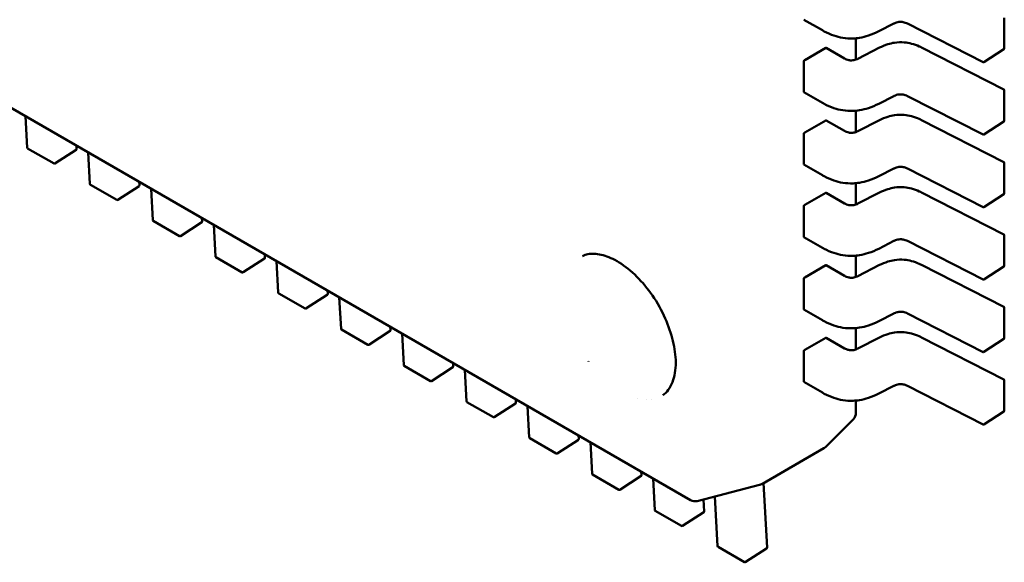
# Model space of a CAD drawing. Units: inches. Extents: x 3 to 140, y 2 to 109.
# Drawn here: x 44 to 45, y 93 to 93 of the extents above; entities that cross this region are included whole.
import ezdxf

# ---------------------------------------------------------------- set-up
doc = ezdxf.new("R2010")
doc.units = ezdxf.units.IN
doc.header["$LTSCALE"] = 6.5
doc.header["$MEASUREMENT"] = 0
doc.layers.add('Visible (ANSI)', color=7, linetype='Continuous', lineweight=50)

msp = doc.modelspace()

# ---------------------------------------------------------------- linework, layer by layer
at = {"layer": 'Visible (ANSI)'}
for p, q in [((44.5515935050827, 93.24222240473885), (44.07513105627018, 93.51730812125876)), ((44.58429606652126, 93.38075642093717), (44.5896059835912, 93.3776907389606)), ((44.6420606961571, 93.38126822826378), (44.64206069624774, 93.37249249724321)), ((44.60584472425271, 93.37740233499387), (44.60584464511964, 93.37740229463213)), ((44.60584472425231, 93.37740233499466), (44.61020219103699, 93.37962811321258)), ((44.61414353889891, 93.37962719851588), (44.63592306601722, 93.36850229541373)), ((44.59927543128821, 93.36925344489975), (44.59927543122473, 93.37539947453999)), ((44.59059365607921, 93.37260920830767), (44.58456983928639, 93.3691313560608)), ((44.5960142749988, 93.36956719524547), (44.59071791144392, 93.37262505209668)), ((44.60612066429193, 93.37270634010991), (44.59984657853477, 93.3695015598773)), ((44.64192119941222, 93.36060152679799), (44.61822327510918, 93.37270634019272)), ((44.63617932792075, 93.36851588186428), (44.64194464408832, 93.37227818748624)), ((44.58423470035884, 93.36875953238909), (44.58423470044947, 93.35998380136853)), ((44.64206069637289, 93.36037363059576), (44.64206069646351, 93.3515978995752)), ((44.58429606673704, 93.35986182326916), (44.58960598380699, 93.35679614129258)), ((44.60584472446809, 93.35650773732661), (44.61020219125278, 93.35873351554457)), ((44.61414353911468, 93.35873260084786), (44.635923066233, 93.34760769774574)), ((44.59927543150398, 93.34835884723176), (44.59927543144052, 93.35450487687196)), ((44.60584472446849, 93.35650773732583), (44.60584464533543, 93.3565076969641)), ((44.35985263869004, 93.35292404292511), (44.36034913896193, 93.34383717776724)), ((44.59059365629499, 93.35171461063966), (44.58456983950217, 93.34823675839277)), ((44.59601427521458, 93.34867259757746), (44.5907179116597, 93.35173045442868)), ((44.6061206645077, 93.3518117424419), (44.59984657875056, 93.34860696220927)), ((44.64192119962801, 93.33970692912997), (44.61822327532495, 93.35181174252472)), ((44.63617932813654, 93.34762128419628), (44.6419446443041, 93.35138358981824)), ((44.58423470057463, 93.34786493472107), (44.58423470066525, 93.33908920370052)), ((44.36807671653117, 93.33924165339381), (44.36047671057591, 93.34362951877328)), ((44.36834382890997, 93.33924851320305), (44.37448473923915, 93.34322766822567)), ((44.37460110398153, 93.34345639077355), (44.374547357875, 93.34444004305034)), ((44.37794789096449, 93.34247674440255), (44.37844439123639, 93.33338987924468)), ((44.58429606695282, 93.33896722560117), (44.58960598402277, 93.33590154362457)), ((44.60584472468387, 93.33561313965862), (44.61020219146855, 93.33783891787657)), ((44.61414353933047, 93.33783800317985), (44.63592306644878, 93.32671310007775)), ((44.64206069658867, 93.33947903292776), (44.64206069667929, 93.3307033019072)), ((44.60584472468428, 93.33561313965784), (44.60584464555121, 93.33561309929608)), ((44.38617196880563, 93.32879435487129), (44.37857196285036, 93.33318222025075)), ((44.38643908118442, 93.3288012146805), (44.39257999151361, 93.33278036970312)), ((44.39269635625599, 93.333009092251), (44.39264261014945, 93.3339927445278)), ((44.39604314323895, 93.33202944588), (44.39653964351086, 93.32294258072216)), ((44.59927543171978, 93.32746424956377), (44.5992754316563, 93.33361027920397)), ((44.59059365651078, 93.33082001297164), (44.58456983971795, 93.32734216072477)), ((44.59601427543037, 93.32777799990944), (44.59071791187549, 93.33083585676064)), ((44.60612066472349, 93.33091714477388), (44.59984657896634, 93.32771236454128)), ((44.6419211998438, 93.31881233146198), (44.61822327554075, 93.3309171448567)), ((44.63617932835233, 93.32672668652826), (44.64194464451987, 93.33048899215022)), ((44.58423470079041, 93.32697033705306), (44.58423470088104, 93.31819460603252)), ((44.41079160853045, 93.32256179372845), (44.4107378624239, 93.32354544600526)), ((44.40426722108009, 93.31834705634873), (44.39666721512482, 93.3227349217282)), ((44.40453433345888, 93.31835391615795), (44.41067524378806, 93.32233307118057)), ((44.41413839551342, 93.32158214735747), (44.41463489578532, 93.31249528219959)), ((44.58429606716861, 93.31807262793318), (44.58960598423856, 93.31500694595657)), ((44.64206069680445, 93.31858443525975), (44.64206069689509, 93.30980870423919)), ((44.60584472490006, 93.31471854198983), (44.605844645767, 93.3147185016281)), ((44.60584472489966, 93.31471854199062), (44.61020219168434, 93.31694432020855)), ((44.61414353954626, 93.31694340551186), (44.63592306666456, 93.30581850240974)), ((44.42236247335454, 93.30789975782618), (44.41476246739928, 93.31228762320566)), ((44.42262958573333, 93.3079066176354), (44.42877049606253, 93.31188577265802)), ((44.42888686080491, 93.31211449520592), (44.42883311469837, 93.3130981474827)), ((44.59927543193556, 93.30656965189573), (44.59927543187209, 93.31271568153596)), ((44.43223364778787, 93.31113484883491), (44.43273014805977, 93.30204798367706)), ((44.59059365672656, 93.30992541530362), (44.58456983993374, 93.30644756305676)), ((44.59601427564615, 93.30688340224144), (44.59071791209128, 93.30994125909265)), ((44.60612066493927, 93.31002254710587), (44.59984657918212, 93.30681776687328)), ((44.64192120005957, 93.29791773379397), (44.61822327575652, 93.3100225471887)), ((44.63617932856811, 93.30583208886026), (44.64194464473567, 93.3095943944822)), ((44.58423470100619, 93.30607573938507), (44.58423470109682, 93.2973000083645)), ((44.44045772562901, 93.29745245930364), (44.43285771967373, 93.30184032468308)), ((44.44072483800781, 93.29745931911286), (44.44686574833698, 93.30143847413548)), ((44.44698211307937, 93.30166719668337), (44.44692836697282, 93.30265084896016)), ((44.45032890006233, 93.30068755031236), (44.45082540033424, 93.29160068515449)), ((44.64206069702024, 93.29768983759173), (44.64206069711086, 93.28891410657118)), ((44.58429606738439, 93.29717803026514), (44.58960598445434, 93.29411234828855)), ((44.60584472511544, 93.2938239443226), (44.61020219190013, 93.29604972254054)), ((44.61414353976204, 93.29604880784383), (44.63592306688035, 93.28492390474172)), ((44.46507736535383, 93.2912198981608), (44.46502361924728, 93.29220355043762)), ((44.60584472511583, 93.29382394432182), (44.60584464598278, 93.29382390396007)), ((44.45855297790347, 93.28700516078106), (44.4509529719482, 93.29139302616056)), ((44.45882009028227, 93.2870120205903), (44.46496100061144, 93.29099117561292)), ((44.46842415233679, 93.29024025178983), (44.46892065260869, 93.28115338663196)), ((44.59927543215135, 93.28567505422775), (44.59927543208787, 93.29182108386794)), ((44.60612066515506, 93.28912794943788), (44.59984657939791, 93.28592316920525)), ((44.64192120027536, 93.27702313612595), (44.61822327597231, 93.28912794952069)), ((44.59059365694233, 93.28903081763563), (44.58456984014952, 93.28555296538875)), ((44.59601427586193, 93.28598880457344), (44.59071791230705, 93.28904666142465)), ((44.63617932878389, 93.28493749119225), (44.64194464495145, 93.28869979681421)), ((44.58423470122197, 93.28518114171705), (44.5842347013126, 93.2764054106965)), ((44.47664823017793, 93.27655786225854), (44.46904822422265, 93.280945727638)), ((44.47691534255672, 93.27656472206776), (44.48305625288591, 93.28054387709038)), ((44.48317261762828, 93.28077259963825), (44.48311887152175, 93.28175625191506)), ((44.52203704827901, 93.28238194046733), (44.52203589774422, 93.28238135746174)), ((44.52220762033321, 93.28214448198243), (44.52220721492667, 93.28214420250723)), ((44.48651940461124, 93.27979295326725), (44.48701590488314, 93.2707060881094)), ((44.58429606760018, 93.27628343259714), (44.58960598467013, 93.27321775062055)), ((44.60584472533123, 93.27292934665459), (44.6102021921159, 93.27515512487254)), ((44.61414353997782, 93.27515421017583), (44.63592306709613, 93.26402930707371)), ((44.64206069723601, 93.27679523992371), (44.64206069732665, 93.26801950890317)), ((44.60584472533162, 93.27292934665381), (44.60584464619856, 93.27292930629207)), ((44.49474348245239, 93.26611056373598), (44.48714347649711, 93.27049842911546)), ((44.49501059483118, 93.2661174235452), (44.50115150516036, 93.27009657856782)), ((44.50126786990273, 93.27032530111573), (44.5012141237962, 93.2713089533925)), ((44.50461465688571, 93.26934565474473), (44.50511115715761, 93.26025878958686)), ((44.53624637430246, 93.27161252863424), (44.53624598980385, 93.27161956566381)), ((44.53879486603139, 93.27125692942283), (44.5387761816552, 93.27124746156815)), ((44.54036470490941, 93.27132412335934), (44.54036470490938, 93.27132771217919)), ((44.59927543234043, 93.26736467368553), (44.59927543230366, 93.27092648619993)), ((44.63617932899968, 93.26404289352423), (44.64194464516723, 93.2678051991462)), ((44.59074288572278, 93.25767177345085), (44.59853744831957, 93.26556676844574)), ((44.5193631221772, 93.25987800259317), (44.51930937607065, 93.26086165486996)), ((44.51283873472685, 93.25566326521346), (44.50523872877157, 93.26005113059291)), ((44.51310584710564, 93.25567012502268), (44.51924675743482, 93.2596492800453)), ((44.52270990916018, 93.25889835622218), (44.52320640943207, 93.2498114910643)), ((44.59006365960609, 93.25717398084944), (44.58410235841511, 93.25373222200214)), ((44.59020134219983, 93.25725347193107), (44.59006365960609, 93.25717398084944)), ((44.58410235841511, 93.25373222200214), (44.57231472477761, 93.24692662822378)), ((44.5309339870013, 93.24521596669089), (44.52333398104602, 93.24960383207038)), ((44.53745837445166, 93.24943070407062), (44.53740462834512, 93.25041435634743)), ((44.53120109938009, 93.24522282650011), (44.53734200970927, 93.24920198152273)), ((44.54080516143463, 93.24845105769965), (44.54130166170652, 93.23936419254177)), ((44.57143149174044, 93.24658943662205), (44.5535130598578, 93.24196088507028)), ((44.57155024747208, 93.24662318851624), (44.57179398017387, 93.24669886042739)), ((44.57364887900058, 93.2285361070255), (44.57263396246339, 93.24711094019642)), ((44.55555362672611, 93.23898340554808), (44.55536480368781, 93.24243921329867)), ((44.55861222923792, 93.24327806329781), (44.55939691398099, 93.2289168940192)), ((44.54902923927576, 93.23476866816836), (44.54142923332049, 93.23915653354781)), ((44.54929635165456, 93.23477552797758), (44.55543726198373, 93.2387546830002)), ((44.56712449155022, 93.22432136964579), (44.55952448559496, 93.22870923502526)), ((44.56739160392902, 93.22432822945501), (44.5735325142582, 93.22830738447763))]:
    msp.add_line(p, q, dxfattribs=at)
for centre, radius, start, end in [((44.64180479073592, 93.3724924972406), 0.0002559055118125, 303.1274928201024, 0), ((44.63603947456838, 93.36873019161862), 0.0002559055118239, 242.9422203442539, 303.1274928212869), ((44.64180479086106, 93.36037363059309), 0.0002559055118232, 0, 62.9422203533568), ((44.6418047909517, 93.3515978995726), 0.0002559055118125, 303.1274928201024, 0), ((44.63603947478417, 93.3478355939506), 0.0002559055118239, 242.9422203442539, 303.1274928212869), ((44.36060466332952, 93.34385113944879), 0.0002559055118239, 183.1274934388242, 240.0000005810503), ((44.37434557961392, 93.34344242909197), 0.000255905511823, 302.9422198056912, 3.127493446954198), ((44.36820466928479, 93.33946327406932), 0.0002559055117886, 240.0000005807776, 302.942219801072), ((44.64180479107684, 93.33947903292508), 0.0002559055118231, 0, 62.9422203533568), ((44.37869991560398, 93.33340384092622), 0.0002559055118239, 183.1274934388242, 240.0000005828132), ((44.39244083188838, 93.33299513056942), 0.0002559055118231, 302.9422198056912, 3.127493446954198), ((44.64180479116748, 93.33070330190456), 0.0002559055118125, 303.1274928178775, 0), ((44.38629992155926, 93.32901597554677), 0.0002559055117886, 240.0000005787421, 302.9422198027803), ((44.63603947499995, 93.32694099628262), 0.0002559055118238, 242.9422203442539, 303.1274928212869), ((44.39679516787843, 93.32295654240367), 0.0002559055118239, 183.1274934388242, 240.0000005828132), ((44.41053608416284, 93.32254783204687), 0.0002559055118231, 302.9422198056912, 3.127493446954198), ((44.40439517383371, 93.31856867702423), 0.0002559055117886, 240.0000005787421, 302.9422198027803), ((44.64180479129263, 93.31858443525707), 0.0002559055118232, 0, 62.9422203533568), ((44.41489042015289, 93.31250924388115), 0.0002559055118239, 183.1274934388242, 240.0000005828132), ((44.42863133643729, 93.31210053352434), 0.0002559055118231, 302.9422198056912, 3.127493446954198), ((44.64180479138327, 93.30980870423656), 0.0002559055118126, 303.1274928218071, 0), ((44.42249042610817, 93.3081213785017), 0.0002559055117886, 240.0000005807776, 302.942219801072), ((44.63603947521574, 93.3060463986146), 0.0002559055118239, 242.9422203424411, 303.1274928212869), ((44.43298567242736, 93.30206194535859), 0.0002559055118239, 183.1274934388242, 240.0000005810503), ((44.44672658871176, 93.30165323500178), 0.0002559055118232, 302.9422198056912, 3.127493446954198), ((44.64180479150842, 93.29768983758906), 0.0002559055118231, 0, 62.9422203533568), ((44.44058567838263, 93.29767407997913), 0.0002559055117886, 240.0000005787421, 302.9422198027803), ((44.45108092470182, 93.29161464683604), 0.0002559055118239, 183.1274934388242, 240.0000005828132), ((44.46482184098623, 93.29120593647923), 0.0002559055118231, 302.9422198056912, 3.127493446954198), ((44.45868093065708, 93.28722678145657), 0.0002559055117886, 240.0000005787421, 302.9422198027803), ((44.64180479159906, 93.28891410656855), 0.0002559055118125, 303.1274928218071, 0), ((44.63603947543152, 93.2851518009466), 0.0002559055118239, 242.9422203442539, 303.1274928212869), ((44.46917617697627, 93.2811673483135), 0.0002559055118239, 183.1274934388242, 240.0000005828132), ((44.48291709326068, 93.28075863795667), 0.0002559055118231, 302.9422198056912, 3.127493446954198), ((44.47677618293154, 93.27677948293405), 0.0002559055117886, 240.0000005807776, 302.942219801072), ((44.64180479172419, 93.27679523992106), 0.0002559055118232, 0, 62.9422203533568), ((44.48727142925074, 93.27072004979092), 0.0002559055118238, 183.1274934388242, 240.0000005810503), ((44.50101234553513, 93.27031133943414), 0.0002559055118232, 302.9422198056912, 3.127493446954198), ((44.59671637722235, 93.26736467365909), 0.0025590551180963, 315.3667582023041, 0), ((44.64180479181483, 93.26801950890057), 0.0002559055118124, 303.1274928218071, 0), ((44.49487143520601, 93.26633218441148), 0.0002559055117887, 240.0000005807776, 302.942219801072), ((44.6360394756473, 93.26425720327859), 0.000255905511824, 242.9422203424411, 303.1274928212869), ((44.50536668152519, 93.2602727512684), 0.0002559055118238, 183.1274934388242, 240.0000005828132), ((44.51910759780959, 93.2598640409116), 0.0002559055118231, 302.9422198056912, 3.127493446954198), ((44.51296668748046, 93.25588488588895), 0.0002559055117886, 240.0000005787421, 302.9422198027803), ((44.58892181462547, 93.25946967866435), 0.0025590551182576, 300.0000003939815, 315.3667582005549), ((44.52346193379965, 93.24982545274587), 0.0002559055118239, 183.1274934347591, 240.0000005810503), ((44.53720285008405, 93.24941674238904), 0.0002559055118231, 302.9422198056912, 3.127493446954198), ((44.57079146450154, 93.24906716304568), 0.0025590551179725, 284.4836044257145, 287.2480479597459), ((44.57103519720327, 93.2491428349572), 0.0025590551183722, 287.2480479597381, 300.0000003922041), ((44.53106193975492, 93.2454375873664), 0.0002559055117886, 240.0000005807776, 302.9422198027803), ((44.55287303261888, 93.24443861149403), 0.0025590551181214, 240.0000005918456, 284.4836044253894), ((44.54155718607411, 93.23937815422332), 0.0002559055118238, 183.1274934388242, 240.0000005828132), ((44.55529810235851, 93.2389694438665), 0.0002559055118232, 302.9422198056912, 3.127493446954198), ((44.54915719202939, 93.23499028884385), 0.0002559055117886, 240.0000005787421, 302.9422198027803), ((44.55965243834857, 93.22893085570075), 0.0002559055118238, 183.1274934388242, 240.0000005810503), ((44.57339335463297, 93.22852214534396), 0.0002559055118232, 302.9422198056912, 3.127493446954198), ((44.56725244430384, 93.2245429903213), 0.0002559055117886, 240.0000005807776, 302.942219801072)]:
    msp.add_arc(centre, radius, start, end, dxfattribs=at)
for centre, major_axis, ratio, start_param, end_param in [((44.58878413085233, 93.37365393815956), (-0.0025590551172713, -2.64282e-11), 0.5773502623047003, 2.356194484246463, 2.356689540597777), ((44.58276031405906, 93.37017608591299), (-0.0025590551179757, -2.64282e-11), 0.5773502623047008, 2.285579645975042, 2.356194484221621), ((44.58878413106812, 93.35275934049155), (-0.0025590551172713, -2.64282e-11), 0.5773502623047003, 2.356194484246463, 2.356689540597777), ((44.58276031427483, 93.34928148824498), (-0.0025590551179757, -2.64282e-11), 0.5773502623047008, 2.285579645975042, 2.356194484221621), ((44.5887841312839, 93.33186474282356), (-0.0025590551172713, -2.64282e-11), 0.5773502623047003, 2.356194484246463, 2.356689540597777), ((44.58276031449062, 93.32838689057697), (-0.0025590551179757, -2.64282e-11), 0.5773502623047008, 2.285579645975042, 2.356194484221621), ((44.5317783339169, 93.29239152571235), (-0.0115839600633071, 0.0200640073824966), 0.5773502691896257, 6.243225137534842, 6.244108500345492), ((44.53167626361681, 93.31334857405363), (-0.0012795276822937, -0.0022162070213609), 0.57735027759609, 6.280553922953063, 6.285830609574595), ((44.58878413149969, 93.31097014515554), (-0.0025590551172713, -2.64282e-11), 0.5773502623047003, 2.356194484246463, 2.356689540597777), ((44.5827603147064, 93.30749229290896), (-0.0025590551179757, -2.64282e-11), 0.5773502623047008, 2.285579645975042, 2.356194484221621), ((44.58878413171547, 93.29007554748755), (-0.0025590551172713, -2.64282e-11), 0.5773502623047003, 2.356194484246463, 2.356689540597777), ((44.5827603149222, 93.28659769524096), (-0.0025590551179757, -2.64282e-11), 0.5773502623047008, 2.285579645975042, 2.356194484221621), ((44.5317783339169, 93.29239152571235), (0.0115839600633071, -0.0200640073824966), 0.5773502691896258, 0.0382272116914759, 0.0399601696450223)]:
    msp.add_ellipse(centre, major_axis=major_axis, ratio=ratio, start_param=start_param, end_param=end_param, dxfattribs=at)
for points, knots in [([(44.61414371690841, 93.37962710788867), (44.61394993642381, 93.37972543956054), (44.61374329182111, 93.37981687564258), (44.61332079916497, 93.37996379981644), (44.61310474344227, 93.38002208821322), (44.61273308632033, 93.38008877568836), (44.61258167158885, 93.38010785536278), (44.61217284461226, 93.38013522555481), (44.61190745455577, 93.38012546001413), (44.61143044202695, 93.38006275699978), (44.61121077598892, 93.38001467352876), (44.61075616738329, 93.379878916283), (44.61052410266233, 93.37978432223188), (44.61027271372941, 93.37966340690373), (44.61023714819387, 93.3796458247297), (44.61020197252695, 93.37962800204929)], [0, 0, 0, 0, 0.0015326988423489, 0.0015326988423489, 0.0029208191883785, 0.0029208191883785, 0.003822542972521, 0.003822542972521, 0.0053345461551343, 0.0053345461551343, 0.0066960906520117, 0.0066960906520117, 0.0083609722960384, 0.0083609722960384, 0.0086390375782327, 0.0086390375782327, 0.0086390375782327, 0.0086390375782327]), ([(44.60584464512084, 93.37740229463166), (44.60493432679737, 93.37693866772511), (44.60395528488051, 93.37651149095002), (44.60208480683419, 93.37589896486158), (44.60121462126076, 93.3756780552509), (44.5997159195906, 93.3754351223327), (44.59909909943104, 93.3753714818905), (44.59748893747845, 93.37530614853445), (44.59647232868247, 93.37536846736823), (44.59460927426331, 93.37566723582506), (44.59373785851145, 93.3758936899771), (44.5919299652276, 93.37650788640843), (44.59100857305994, 93.37692641696937), (44.58997255972049, 93.37748305848872), (44.58978783793917, 93.37758603475602), (44.58960607188998, 93.3776906880516)], [0, 0, 0, 0, 0.0070933233214657, 0.0070933233214657, 0.0125760798917807, 0.0125760798917807, 0.0162106313533308, 0.0162106313533308, 0.0220368666480643, 0.0220368666480643, 0.027535108489364, 0.027535108489364, 0.034300174086675, 0.034300174086675, 0.0357990728162702, 0.0357990728162702, 0.0357990728162702, 0.0357990728162702]), ([(44.60612099219782, 93.37270650659093), (44.60684978588939, 93.37307427153608), (44.60763321317915, 93.37341453155167), (44.60909529489256, 93.37387172838346), (44.60974880597701, 93.37402507919715), (44.61132018786376, 93.37425856168943), (44.6122828231797, 93.37429262427327), (44.61392708612285, 93.37414619616465), (44.61464294240466, 93.37401604601494), (44.61609452634184, 93.37363146337638), (44.61682601097563, 93.3733566864613), (44.61774933031643, 93.37293987416697), (44.61798860608964, 93.3728247602268), (44.61822294720264, 93.37270650667254)], [0, 0, 0, 0, 0.0056513784822854, 0.0056513784822854, 0.0097180392767203, 0.0097180392767203, 0.0151542798344342, 0.0151542798344342, 0.0194669322563992, 0.0194669322563992, 0.0244937578851244, 0.0244937578851244, 0.0263109392602174, 0.0263109392602174, 0.0263109392602174, 0.0263109392602174]), ([(44.59071791144392, 93.37262505209668), (44.5907030004861, 93.37263366093093), (44.59068388818296, 93.37263729023432), (44.5906410322972, 93.37263188644367), (44.59061727793573, 93.37262285964664), (44.59059455167459, 93.37260972563594)], [0.0003769610276369, 0.0003769610276369, 0.0003769610276369, 0.0003769610276369, 0.0005654405031001, 0.0005654405031001, 0.0007539224314536, 0.0007539224314536, 0.0007539224314536, 0.0007539224314536]), ([(44.58443765643901, 93.36906024759276), (44.58441324013004, 93.36904801329074), (44.58438676282962, 93.3690299874739), (44.58433726300489, 93.36898565501507), (44.58431425027849, 93.36895934068262), (44.58427763075391, 93.36890639202335), (44.58426153048688, 93.36887622391193), (44.58424006042828, 93.3688159274055), (44.58423470035857, 93.36878579150621), (44.58423470035884, 93.36875953238909)], [0.0007537158878174, 0.0007537158878174, 0.0007537158878174, 0.0007537158878174, 0.0009432159523447, 0.0009432159523447, 0.001132716016872, 0.001132716016872, 0.001321227307218, 0.001321227307218, 0.0015097385975641, 0.0015097385975641, 0.0015097385975641, 0.0015097385975641]), ([(44.5960140137354, 93.36956734547083), (44.59619671034685, 93.36946272441394), (44.59639269433565, 93.36936436697373), (44.59679659232384, 93.36920534148436), (44.59700421820617, 93.36914147073064), (44.59735865328235, 93.36906777836325), (44.59749955144011, 93.3690462754761), (44.59787781857666, 93.36901171298226), (44.59812402259041, 93.36901500628971), (44.59856562459164, 93.36906311663037), (44.59876853475186, 93.36910243535768), (44.5991919035991, 93.3692167678939), (44.59940971719764, 93.3692987580032), (44.59969246161925, 93.36942562416714), (44.59977055800774, 93.3694631189013), (44.59984685032799, 93.3695016980112)], [0, 0, 0, 0, 0.001533600068756, 0.001533600068756, 0.0029051319174308, 0.0029051319174308, 0.0037537422016742, 0.0037537422016742, 0.005152463922459, 0.005152463922459, 0.0063919569257134, 0.0063919569257134, 0.0079145294678846, 0.0079145294678846, 0.0085170697945194, 0.0085170697945194, 0.0085170697945194, 0.0085170697945194]), ([(44.58423470044947, 93.35998380136853), (44.58423470044974, 93.35995754225144), (44.58424006052004, 93.35993172545292), (44.5842615305797, 93.35988920646717), (44.5842776308472, 93.3598725114451), (44.58429595067893, 93.35986189034523), (44.58429600868771, 93.35986185678814), (44.58429606674281, 93.35986182327831)], [0.0015097385975655, 0.0015097385975655, 0.0015097385975655, 0.0015097385975655, 0.0016982498879118, 0.0016982498879118, 0.0018867611782581, 0.0018867611782581, 0.0018873595048616, 0.0018873595048616, 0.0018873595048616, 0.0018873595048616]), ([(44.61414371712419, 93.35873251022066), (44.6139499366396, 93.35883084189253), (44.61374329203688, 93.35892227797456), (44.61332079938075, 93.35906920214843), (44.61310474365805, 93.3591274905452), (44.61273308653609, 93.35919417802035), (44.61258167180463, 93.35921325769476), (44.61217284482803, 93.3592406278868), (44.61190745477154, 93.35923086234611), (44.61143044224272, 93.35916815933176), (44.6112107762047, 93.35912007586074), (44.61075616759907, 93.35898431861501), (44.61052410287812, 93.35888972456387), (44.61027271394519, 93.35876880923573), (44.61023714840965, 93.3587512270617), (44.61020197274272, 93.35873340438125)], [0, 0, 0, 0, 0.0015326988423544, 0.0015326988423544, 0.0029208191884037, 0.0029208191884037, 0.0038225429725426, 0.0038225429725426, 0.0053345461551477, 0.0053345461551477, 0.0066960906520211, 0.0066960906520211, 0.0083609722960538, 0.0083609722960538, 0.0086390375782345, 0.0086390375782345, 0.0086390375782345, 0.0086390375782345]), ([(44.60584464533662, 93.35650769696366), (44.60493432701315, 93.3560440700571), (44.60395528509628, 93.355616893282), (44.60208480704994, 93.35500436719354), (44.60121462147653, 93.35478345758288), (44.59971591980636, 93.3545405246647), (44.59909909964681, 93.35447688422249), (44.59748893769421, 93.35441155086643), (44.59647232889824, 93.35447386970024), (44.59460927447908, 93.35477263815706), (44.59373785872722, 93.35499909230909), (44.59192996544337, 93.35561328874041), (44.59100857327571, 93.35603181930136), (44.58997255993627, 93.35658846082072), (44.58978783815495, 93.35669143708802), (44.58960607210575, 93.3567960903836)], [0, 0, 0, 0, 0.0070933233215234, 0.0070933233215234, 0.0125760798918294, 0.0125760798918294, 0.0162106313533691, 0.0162106313533691, 0.0220368666480989, 0.0220368666480989, 0.027535108489387, 0.027535108489387, 0.0343001740867238, 0.0343001740867238, 0.035799072816271, 0.035799072816271, 0.035799072816271, 0.035799072816271]), ([(44.5907179116597, 93.35173045442868), (44.59070300070188, 93.35173906326293), (44.59068388839875, 93.35174269256633), (44.59064103251299, 93.35173728877567), (44.59061727815151, 93.35172826197864), (44.59059455189037, 93.35171512796792)], [0.0003769610276392, 0.0003769610276392, 0.0003769610276392, 0.0003769610276392, 0.0005654405031, 0.0005654405031, 0.0007539224314535, 0.0007539224314535, 0.0007539224314535, 0.0007539224314535]), ([(44.6061209924136, 93.3518119089229), (44.60684978610517, 93.35217967386806), (44.60763321339491, 93.35251993388366), (44.60909529510831, 93.35297713071547), (44.60974880619276, 93.35313048152913), (44.61132018807952, 93.35336396402138), (44.61228282339546, 93.35339802660528), (44.61392708633861, 93.35325159849666), (44.61464294262043, 93.35312144834693), (44.61609452655761, 93.35273686570838), (44.61682601119139, 93.35246208879333), (44.61774933053221, 93.35204527649898), (44.61798860630542, 93.3519301625588), (44.61822294741842, 93.35181190900454)], [0, 0, 0, 0, 0.0056513784822081, 0.0056513784822081, 0.0097180392766492, 0.0097180392766492, 0.0151542798343895, 0.0151542798343895, 0.0194669322563569, 0.0194669322563569, 0.0244937578850843, 0.0244937578850843, 0.0263109392602187, 0.0263109392602187, 0.0263109392602187, 0.0263109392602187]), ([(44.58443765665481, 93.34816564992472), (44.58441327904852, 93.34815343501553), (44.58438684178169, 93.34813544413805), (44.58433740528086, 93.34809120065543), (44.58431441577968, 93.34806494041112), (44.58427775555571, 93.34801201561012), (44.58426161003122, 93.34798180618682), (44.58424007765032, 93.34792142000732), (44.58423470057436, 93.34789123569684), (44.58423470057463, 93.34786493472107)], [0.000753715905439, 0.000753715905439, 0.000753715905439, 0.000753715905439, 0.0009429155903128, 0.0009429155903128, 0.0011321152751866, 0.0011321152751866, 0.0013209270640217, 0.0013209270640217, 0.0015097388528568, 0.0015097388528568, 0.0015097388528568, 0.0015097388528568]), ([(44.59601401395119, 93.34867274780281), (44.59619671056264, 93.34856812674596), (44.59639269455144, 93.3484697693057), (44.59679659253963, 93.34831074381636), (44.59700421842197, 93.34824687306262), (44.59735865349816, 93.34817318069523), (44.5974995516559, 93.3481516778081), (44.59787781879246, 93.34811711531425), (44.59812402280621, 93.34812040862168), (44.59856562480744, 93.34816851896237), (44.59876853496766, 93.34820783768966), (44.5991919038149, 93.3483221702259), (44.59940971741344, 93.3484041603352), (44.59969246183503, 93.34853102649915), (44.59977055822352, 93.34856852123328), (44.59984685054378, 93.3486071003432)], [0, 0, 0, 0, 0.001533600068792, 0.001533600068792, 0.0029051319174785, 0.0029051319174785, 0.0037537422017135, 0.0037537422017135, 0.0051524639224832, 0.0051524639224832, 0.006391956925734, 0.006391956925734, 0.007914529467919, 0.007914529467919, 0.0085170697945181, 0.0085170697945181, 0.0085170697945181, 0.0085170697945181]), ([(44.58423470066525, 93.33908920370052), (44.58423470066553, 93.33906294458339), (44.58424006073581, 93.33903712778493), (44.58426153079548, 93.33899460879917), (44.58427763106299, 93.33897791377709), (44.58429595089471, 93.33896729267722), (44.58429600890349, 93.33896725912014), (44.58429606695858, 93.33896722561028)], [0.0015097388528587, 0.0015097388528587, 0.0015097388528587, 0.0015097388528587, 0.001698250143205, 0.001698250143205, 0.0018867614335513, 0.0018867614335513, 0.0018873597601557, 0.0018873597601557, 0.0018873597601557, 0.0018873597601557]), ([(44.61414371733997, 93.33783791255264), (44.61394993685537, 93.33793624422454), (44.61374329225267, 93.33802768030657), (44.61332079959654, 93.33817460448043), (44.61310474387383, 93.33823289287722), (44.61273308675189, 93.33829958035234), (44.61258167202042, 93.33831866002674), (44.61217284504382, 93.33834603021879), (44.61190745498734, 93.3383362646781), (44.61143044245852, 93.33827356166375), (44.61121077642048, 93.33822547819274), (44.61075616781486, 93.33808972094701), (44.61052410309391, 93.33799512689585), (44.61027271416099, 93.33787421156772), (44.61023714862544, 93.33785662939368), (44.61020197295851, 93.33783880671326)], [0, 0, 0, 0, 0.0015326988423307, 0.0015326988423307, 0.0029208191883808, 0.0029208191883808, 0.0038225429725196, 0.0038225429725196, 0.0053345461551299, 0.0053345461551299, 0.0066960906520033, 0.0066960906520033, 0.0083609722960354, 0.0083609722960354, 0.0086390375782312, 0.0086390375782312, 0.0086390375782312, 0.0086390375782312]), ([(44.60584464555241, 93.33561309929564), (44.60493432722897, 93.3351494723891), (44.60395528531212, 93.33472229561403), (44.60208480726584, 93.3341097695256), (44.60121462169243, 93.33388885991492), (44.59971592002225, 93.3336459269967), (44.59909909986268, 93.33358228655447), (44.59748893791008, 93.33351695319843), (44.5964723291141, 93.33357927203222), (44.59460927469493, 93.33387804048904), (44.59373785894306, 93.33410449464102), (44.59192996565921, 93.3347186910724), (44.59100857349157, 93.33513722163333), (44.5899725601521, 93.3356938631527), (44.58978783837077, 93.33579683942), (44.58960607232154, 93.33590149271559)], [0, 0, 0, 0, 0.0070933233212671, 0.0070933233212671, 0.0125760798916058, 0.0125760798916058, 0.016210631353198, 0.016210631353198, 0.0220368666479521, 0.0220368666479521, 0.0275351084892525, 0.0275351084892525, 0.0343001740865226, 0.0343001740865226, 0.0357990728162725, 0.0357990728162725, 0.0357990728162725, 0.0357990728162725]), ([(44.60612099262938, 93.3309173112549), (44.60684978632097, 93.33128507620006), (44.60763321361072, 93.33162533621567), (44.60909529532414, 93.33208253304745), (44.60974880640859, 93.33223588386113), (44.61132018829534, 93.3324693663534), (44.61228282361128, 93.33250342893727), (44.61392708655442, 93.33235700082862), (44.61464294283624, 93.33222685067891), (44.61609452677342, 93.33184226804038), (44.6168260114072, 93.3315674911253), (44.61774933074801, 93.33115067883097), (44.61798860652122, 93.33103556489078), (44.61822294763421, 93.33091731133652)], [0, 0, 0, 0, 0.0056513784823095, 0.0056513784823095, 0.0097180392767288, 0.0097180392767288, 0.0151542798344456, 0.0151542798344456, 0.0194669322564085, 0.0194669322564085, 0.0244937578851403, 0.0244937578851403, 0.0263109392602156, 0.0263109392602156, 0.0263109392602156, 0.0263109392602156]), ([(44.59071791187549, 93.33083585676064), (44.59070300091767, 93.33084446559491), (44.59068388861453, 93.33084809489831), (44.59064103272877, 93.33084269110768), (44.59061727836729, 93.33083366431063), (44.59059455210616, 93.33082053029992)], [0.0003769610276395, 0.0003769610276395, 0.0003769610276395, 0.0003769610276395, 0.0005654405030998, 0.0005654405030998, 0.0007539224314532, 0.0007539224314532, 0.0007539224314532, 0.0007539224314532]), ([(44.58443765687058, 93.3272710522567), (44.58441327926429, 93.32725883734751), (44.58438684199747, 93.32724084647006), (44.58433740549664, 93.32719660298741), (44.58431441599546, 93.32717034274312), (44.5842777557715, 93.3271174179421), (44.584261610247, 93.32708720851883), (44.5842400778661, 93.32702682233932), (44.58423470079014, 93.32699663802882), (44.58423470079041, 93.32697033705306)], [0.0007537159054386, 0.0007537159054386, 0.0007537159054386, 0.0007537159054386, 0.0009429155903124, 0.0009429155903124, 0.0011321152751861, 0.0011321152751861, 0.0013209270640211, 0.0013209270640211, 0.001509738852856, 0.001509738852856, 0.001509738852856, 0.001509738852856]), ([(44.59601401416697, 93.3277781501348), (44.59619671077842, 93.32767352907791), (44.59639269476721, 93.3275751716377), (44.59679659275541, 93.32741614614834), (44.59700421863774, 93.32735227539462), (44.59735865371391, 93.32727858302724), (44.59749955187167, 93.3272570801401), (44.59787781900823, 93.32722251764622), (44.59812402302198, 93.32722581095369), (44.59856562502322, 93.32727392129436), (44.59876853518344, 93.32731324002167), (44.59919190403066, 93.3274275725579), (44.59940971762922, 93.32750956266719), (44.59969246205083, 93.32763642883113), (44.5997705584393, 93.32767392356529), (44.59984685075957, 93.32771250267517)], [0, 0, 0, 0, 0.0015336000687686, 0.0015336000687686, 0.0029051319174405, 0.0029051319174405, 0.0037537422016847, 0.0037537422016847, 0.0051524639224698, 0.0051524639224698, 0.0063919569257246, 0.0063919569257246, 0.0079145294678988, 0.0079145294678988, 0.0085170697945189, 0.0085170697945189, 0.0085170697945189, 0.0085170697945189]), ([(44.58423470088104, 93.31819460603252), (44.5842347008813, 93.3181683469154), (44.5842400609516, 93.31814253011692), (44.58426153101126, 93.31810001113115), (44.58427763127877, 93.31808331610908), (44.58429595111049, 93.3180726950092), (44.58429600911928, 93.31807266145212), (44.58429606717437, 93.31807262794229)], [0.0015097388528584, 0.0015097388528584, 0.0015097388528584, 0.0015097388528584, 0.0016982501432047, 0.0016982501432047, 0.001886761433551, 0.001886761433551, 0.0018873597601558, 0.0018873597601558, 0.0018873597601558, 0.0018873597601558]), ([(44.61414371755576, 93.31694331488463), (44.61394993707116, 93.31704164655652), (44.61374329246844, 93.31713308263855), (44.6133207998123, 93.31728000681242), (44.6131047440896, 93.31733829520921), (44.61273308696765, 93.31740498268434), (44.61258167223618, 93.31742406235875), (44.61217284525958, 93.31745143255078), (44.6119074552031, 93.31744166701009), (44.61143044267428, 93.31737896399574), (44.61121077663626, 93.31733088052471), (44.61075616803063, 93.31719512327898), (44.61052410330966, 93.31710052922784), (44.61027271437675, 93.3169796138997), (44.61023714884123, 93.31696203172567), (44.6102019731743, 93.31694420904526)], [0, 0, 0, 0, 0.0015326988423926, 0.0015326988423926, 0.0029208191884468, 0.0029208191884468, 0.0038225429725711, 0.0038225429725711, 0.005334546155169, 0.005334546155169, 0.0066960906520473, 0.0066960906520473, 0.0083609722960794, 0.0083609722960794, 0.0086390375782331, 0.0086390375782331, 0.0086390375782331, 0.0086390375782331]), ([(44.60584464576819, 93.31471850162762), (44.60493432744474, 93.3142548747211), (44.60395528552789, 93.313827697946), (44.60208480748159, 93.31321517185756), (44.60121462190817, 93.31299426224687), (44.599715920238, 93.31275132932868), (44.59909910007843, 93.31268768888646), (44.59748893812583, 93.31262235553044), (44.59647232932986, 93.3126846743642), (44.59460927491068, 93.31298344282104), (44.59373785915882, 93.31320989697304), (44.59192996587497, 93.3138240934044), (44.59100857370732, 93.31424262396536), (44.58997256036787, 93.3147992654847), (44.58978783858654, 93.314902241752), (44.58960607253732, 93.31500689504757)], [0, 0, 0, 0, 0.0070933233213411, 0.0070933233213411, 0.0125760798916869, 0.0125760798916869, 0.0162106313532587, 0.0162106313532587, 0.0220368666480073, 0.0220368666480073, 0.0275351084893064, 0.0275351084893064, 0.0343001740866051, 0.0343001740866051, 0.0357990728162714, 0.0357990728162714, 0.0357990728162714, 0.0357990728162714]), ([(44.53039337340981, 93.31113431854985), (44.52882848942776, 93.31204733948657), (44.52727858950601, 93.31266408595711), (44.5244277261544, 93.31331438517385), (44.52310604489034, 93.3133422151544), (44.52142600391836, 93.31301196564526), (44.52090874954969, 93.31283910657046), (44.52043538990457, 93.31260786070067)], [0, 0, 0, 0, 0.0135360092085946, 0.0135360092085946, 0.0274145402746672, 0.0274145402746672, 0.0344170446375002, 0.0344170446375002, 0.0344170446375002, 0.0344170446375002]), ([(44.54360574329346, 93.27245242637213), (44.5447573415333, 93.27322813051775), (44.54574458985431, 93.27451301259264), (44.54700120167365, 93.2778288734257), (44.54734325507033, 93.27978621086851), (44.54731354592437, 93.28386422149849), (44.54703278593947, 93.28597929707492), (44.54600508350094, 93.29025073353311), (44.54525397289326, 93.2924594674851), (44.5432969724334, 93.29688804908005), (44.54203156209735, 93.2991567877139), (44.53925009184792, 93.3031961191251), (44.5377217071901, 93.30503847015738), (44.53448820416747, 93.30828023201553), (44.53273161544598, 93.309702882999), (44.53081690426235, 93.31088736783477), (44.53060811122004, 93.31101160705188), (44.53040012514725, 93.31113042061303)], [0, 0, 0, 0, 0.0184813675646572, 0.0184813675646572, 0.0347394085566456, 0.0347394085566456, 0.0488556612703275, 0.0488556612703275, 0.0627847152857107, 0.0627847152857107, 0.0776011592526182, 0.0776011592526182, 0.0917349370298807, 0.0917349370298807, 0.1064168761355687, 0.1064168761355687, 0.1082179950488946, 0.1082179950488946, 0.1082179950488946, 0.1082179950488946]), ([(44.59071791209128, 93.30994125909265), (44.59070300113345, 93.3099498679269), (44.59068388883031, 93.3099534972303), (44.59064103294456, 93.30994809343964), (44.59061727858308, 93.30993906664263), (44.59059455232194, 93.30992593263193)], [0.0003769610276368, 0.0003769610276368, 0.0003769610276368, 0.0003769610276368, 0.0005654405031, 0.0005654405031, 0.0007539224314536, 0.0007539224314536, 0.0007539224314536, 0.0007539224314536]), ([(44.60612099284516, 93.31002271358689), (44.60684978653673, 93.31039047853204), (44.60763321382647, 93.31073073854763), (44.60909529553985, 93.31118793537944), (44.6097488066243, 93.31134128619311), (44.61132018851106, 93.31157476868538), (44.61228282382701, 93.31160883126925), (44.61392708677016, 93.31146240316062), (44.61464294305198, 93.31133225301092), (44.61609452698916, 93.31094767037237), (44.61682601162294, 93.3106728934573), (44.61774933096376, 93.31025608116298), (44.61798860673699, 93.31014096722276), (44.61822294784999, 93.31002271366852)], [0, 0, 0, 0, 0.005651378482152, 0.005651378482152, 0.0097180392765956, 0.0097180392765956, 0.0151542798343502, 0.0151542798343502, 0.019466932256323, 0.019466932256323, 0.0244937578850366, 0.0244937578850366, 0.0263109392602155, 0.0263109392602155, 0.0263109392602155, 0.0263109392602155]), ([(44.58443765708636, 93.30637645458873), (44.58441327948008, 93.3063642396795), (44.58438684221326, 93.30634624880201), (44.58433740571243, 93.30630200531942), (44.58431441621125, 93.30627574507508), (44.58427775598727, 93.30622282027412), (44.58426161046278, 93.30619261085081), (44.58424007808189, 93.3061322246713), (44.58423470100592, 93.30610204036083), (44.58423470100619, 93.30607573938507)], [0.0007537159054391, 0.0007537159054391, 0.0007537159054391, 0.0007537159054391, 0.0009429155903131, 0.0009429155903131, 0.001132115275187, 0.001132115275187, 0.0013209270640221, 0.0013209270640221, 0.0015097388528571, 0.0015097388528571, 0.0015097388528571, 0.0015097388528571]), ([(44.59601401438276, 93.3068835524668), (44.59619671099421, 93.30677893140991), (44.596392694983, 93.30668057396969), (44.59679659297119, 93.30652154848033), (44.59700421885353, 93.30645767772661), (44.5973586539297, 93.30638398535922), (44.59749955208746, 93.30636248247207), (44.59787781922401, 93.30632791997823), (44.59812402323777, 93.30633121328565), (44.598565625239, 93.30637932362635), (44.59876853539921, 93.30641864235365), (44.59919190424645, 93.30653297488988), (44.599409717845, 93.30661496499918), (44.59969246226661, 93.30674183116312), (44.59977055865509, 93.30677932589727), (44.59984685097534, 93.30681790500716)], [0, 0, 0, 0, 0.0015336000687668, 0.0015336000687668, 0.0029051319174383, 0.0029051319174383, 0.0037537422016786, 0.0037537422016786, 0.0051524639224669, 0.0051524639224669, 0.0063919569257157, 0.0063919569257157, 0.0079145294678961, 0.0079145294678961, 0.0085170697945192, 0.0085170697945192, 0.0085170697945192, 0.0085170697945192]), ([(44.58423470109682, 93.2973000083645), (44.5842347010971, 93.29727370738874), (44.58424007817362, 93.29724785577726), (44.5842616105556, 93.29720529962472), (44.58427775608057, 93.2971886023013), (44.58429606738381, 93.29717803026548)], [0.0015097385975658, 0.0015097385975658, 0.0015097385975658, 0.0015097385975658, 0.001698550386401, 0.001698550386401, 0.0018873621752362, 0.0018873621752362, 0.001887362178233, 0.001887362178233]), ([(44.61414371777155, 93.29604871721664), (44.61394993728695, 93.29614704888851), (44.61374329268424, 93.29623848497054), (44.61332080002811, 93.2963854091444), (44.61310474430539, 93.29644369754118), (44.61273308718346, 93.29651038501632), (44.61258167245198, 93.29652946469074), (44.61217284547538, 93.29655683488278), (44.6119074554189, 93.29654706934208), (44.61143044289007, 93.29648436632773), (44.61121077685205, 93.2964362828567), (44.61075616824643, 93.29630052561097), (44.61052410352546, 93.29620593155985), (44.61027271459255, 93.2960850162317), (44.610237149057, 93.29606743405768), (44.61020197339007, 93.29604961137723)], [0, 0, 0, 0, 0.0015326988423472, 0.0015326988423472, 0.0029208191884013, 0.0029208191884013, 0.0038225429725303, 0.0038225429725303, 0.0053345461551445, 0.0053345461551445, 0.0066960906520152, 0.0066960906520152, 0.0083609722960448, 0.0083609722960448, 0.0086390375782339, 0.0086390375782339, 0.0086390375782339, 0.0086390375782339]), ([(44.60584464598397, 93.29382390395963), (44.60493432766054, 93.2933602770531), (44.60395528574369, 93.29293310027798), (44.60208480769739, 93.29232057418957), (44.60121462212398, 93.29209966457888), (44.5997159204538, 93.29185673166067), (44.59909910029424, 93.29179309121847), (44.59748893834164, 93.2917277578624), (44.59647232954567, 93.29179007669622), (44.59460927512649, 93.292088845153), (44.59373785937463, 93.29231529930503), (44.59192996609078, 93.29292949573637), (44.59100857392313, 93.29334802629732), (44.58997256058366, 93.29390466781668), (44.58978783880233, 93.29400764408398), (44.58960607275311, 93.29411229737957)], [0, 0, 0, 0, 0.0070933233212995, 0.0070933233212995, 0.0125760798916354, 0.0125760798916354, 0.0162106313532203, 0.0162106313532203, 0.0220368666479588, 0.0220368666479588, 0.0275351084892584, 0.0275351084892584, 0.0343001740865374, 0.0343001740865374, 0.0357990728162695, 0.0357990728162695, 0.0357990728162695, 0.0357990728162695]), ([(44.60612099306095, 93.28912811591888), (44.60684978675252, 93.28949588086404), (44.60763321404225, 93.28983614087963), (44.60909529575564, 93.29029333771145), (44.60974880684009, 93.2904466885251), (44.61132018872685, 93.29068017101739), (44.6122828240428, 93.29071423360124), (44.61392708698595, 93.29056780549261), (44.61464294326777, 93.29043765534291), (44.61609452720495, 93.29005307270435), (44.61682601183873, 93.2897782957893), (44.61774933117955, 93.28936148349496), (44.61798860695277, 93.28924636955477), (44.61822294806578, 93.28912811600051)], [0, 0, 0, 0, 0.0056513784821766, 0.0056513784821766, 0.0097180392766181, 0.0097180392766181, 0.0151542798343686, 0.0151542798343686, 0.0194669322563386, 0.0194669322563386, 0.0244937578850599, 0.0244937578850599, 0.0263109392602177, 0.0263109392602177, 0.0263109392602177, 0.0263109392602177]), ([(44.59071791230705, 93.28904666142465), (44.59070300134924, 93.2890552702589), (44.5906838890461, 93.2890588995623), (44.59064103316033, 93.28905349577164), (44.59061727879887, 93.2890444689746), (44.59059455253771, 93.2890313349639)], [0.0003769610276377, 0.0003769610276377, 0.0003769610276377, 0.0003769610276377, 0.0005654405031001, 0.0005654405031001, 0.0007539224314536, 0.0007539224314536, 0.0007539224314536, 0.0007539224314536]), ([(44.58443765730215, 93.2854818569207), (44.58441327969587, 93.2854696420115), (44.58438684242904, 93.28545165113403), (44.58433740592821, 93.2854074076514), (44.58431441642703, 93.2853811474071), (44.58427775620306, 93.28532822260608), (44.58426161067857, 93.2852980131828), (44.58424007829766, 93.2852376270033), (44.58423470122171, 93.28520744269281), (44.58423470122197, 93.28518114171705)], [0.0007537159054392, 0.0007537159054392, 0.0007537159054392, 0.0007537159054392, 0.0009429155903132, 0.0009429155903132, 0.0011321152751871, 0.0011321152751871, 0.0013209270640222, 0.0013209270640222, 0.0015097388528572, 0.0015097388528572, 0.0015097388528572, 0.0015097388528572]), ([(44.59601401459854, 93.2859889547988), (44.59619671120999, 93.28588433374193), (44.59639269519878, 93.28578597630167), (44.59679659318698, 93.28562695081233), (44.59700421906932, 93.2855630800586), (44.5973586541455, 93.2854893876912), (44.59749955230325, 93.28546788480406), (44.59787781943981, 93.28543332231023), (44.59812402345355, 93.28543661561766), (44.59856562545479, 93.28548472595834), (44.598768535615, 93.28552404468563), (44.59919190446224, 93.28563837722187), (44.59940971806079, 93.2857203673312), (44.5996924624824, 93.28584723349512), (44.59977055887087, 93.28588472822926), (44.59984685119112, 93.28592330733917)], [0, 0, 0, 0, 0.0015336000687828, 0.0015336000687828, 0.0029051319174688, 0.0029051319174688, 0.0037537422017069, 0.0037537422017069, 0.0051524639224809, 0.0051524639224809, 0.0063919569257358, 0.0063919569257358, 0.0079145294679154, 0.0079145294679154, 0.0085170697945204, 0.0085170697945204, 0.0085170697945204, 0.0085170697945204]), ([(44.5842347013126, 93.2764054106965), (44.58423470131288, 93.27637915157938), (44.58424006138317, 93.2763533347809), (44.58426153144283, 93.27631081579516), (44.58427763171034, 93.27629412077304), (44.58429595154206, 93.27628349967318), (44.58429600955084, 93.27628346611611), (44.58429606760595, 93.27628343260625)], [0.0015097385975669, 0.0015097385975669, 0.0015097385975669, 0.0015097385975669, 0.0016982498879134, 0.0016982498879134, 0.0018867611782598, 0.0018867611782598, 0.0018873595048652, 0.0018873595048652, 0.0018873595048652, 0.0018873595048652]), ([(44.61414371798732, 93.27515411954862), (44.61394993750273, 93.27525245122052), (44.61374329290002, 93.27534388730255), (44.61332080024388, 93.2754908114764), (44.61310474452118, 93.27554909987317), (44.61273308739923, 93.27561578734831), (44.61258167266776, 93.27563486702272), (44.61217284569118, 93.27566223721476), (44.61190745563468, 93.27565247167408), (44.61143044310587, 93.27558976865971), (44.61121077706783, 93.2755416851887), (44.61075616846221, 93.27540592794298), (44.61052410374125, 93.27531133389184), (44.61027271480834, 93.2751904185637), (44.61023714927279, 93.27517283638966), (44.61020197360586, 93.27515501370922)], [0, 0, 0, 0, 0.0015326988423471, 0.0015326988423471, 0.0029208191883975, 0.0029208191883975, 0.0038225429725235, 0.0038225429725235, 0.0053345461551354, 0.0053345461551354, 0.0066960906520135, 0.0066960906520135, 0.0083609722960287, 0.0083609722960287, 0.0086390375782303, 0.0086390375782303, 0.0086390375782303, 0.0086390375782303]), ([(44.60584464619976, 93.27292930629162), (44.60493432787631, 93.27246567938506), (44.60395528595948, 93.27203850261), (44.60208480791318, 93.27142597652153), (44.60121462233977, 93.2712050669109), (44.59971592066959, 93.27096213399267), (44.59909910051002, 93.27089849355045), (44.59748893855742, 93.27083316019441), (44.59647232976144, 93.2708954790282), (44.59460927534227, 93.271194247485), (44.59373785959041, 93.271420701637), (44.59192996630656, 93.27203489806837), (44.59100857413892, 93.2724534286293), (44.58997256079944, 93.27301007014864), (44.58978783901812, 93.27311304641597), (44.58960607296889, 93.27321769971157)], [0, 0, 0, 0, 0.0070933233212743, 0.0070933233212743, 0.012576079891629, 0.012576079891629, 0.0162106313532182, 0.0162106313532182, 0.0220368666479762, 0.0220368666479762, 0.027535108489262, 0.027535108489262, 0.0343001740865478, 0.0343001740865478, 0.035799072816271, 0.035799072816271, 0.035799072816271, 0.035799072816271])]:
    msp.add_open_spline(points, degree=3, knots=knots, dxfattribs=at)
for points, weights in [([(44.58960607188987, 93.37769068805164), (44.58960602772533, 93.37769071347974), (44.58960598359121, 93.3776907389606)], [0.8535534921083524, 0.8535533905573778, 0.8535533905564999]), ([(44.60612099219844, 93.37270650659052), (44.60612082804, 93.37270642375262), (44.6061206642916, 93.37270634011053)], [0.8537636718854683, 0.8537458752240616, 0.853729584713959]), ([(44.61822294720263, 93.37270650667254), (44.61822311136094, 93.37270642383471), (44.61822327510918, 93.37270634019272)], [0.853763675507546, 0.8537458788704011, 0.8537295883816884]), ([(44.58960607210565, 93.35679609038363), (44.58960602794111, 93.35679611581173), (44.58960598380699, 93.35679614129258)], [0.8535534921083526, 0.8535533905573778, 0.8535533905564999]), ([(44.60612099241424, 93.35181190892249), (44.60612082825578, 93.35181182608461), (44.60612066450739, 93.35181174244254)], [0.8537636718854567, 0.8537458752240903, 0.8537295847140214]), ([(44.61822294741842, 93.35181190900454), (44.61822311157672, 93.35181182616672), (44.61822327532497, 93.35181174252472)], [0.8537636755074498, 0.8537458788703293, 0.853729588381638]), ([(44.58960607232145, 93.33590149271564), (44.58960602815689, 93.33590151814371), (44.58960598402277, 93.33590154362457)], [0.853553492108352, 0.8535533905573774, 0.8535533905564998]), ([(44.60612099263001, 93.33091731125447), (44.60612082847156, 93.33091722841662), (44.60612066472317, 93.33091714477452)], [0.8537636718854633, 0.8537458752240867, 0.8537295847140091]), ([(44.61822294763421, 93.33091731133653), (44.6182231117925, 93.3309172284987), (44.61822327554075, 93.33091714485671)], [0.8537636755075158, 0.8537458788703634, 0.8537295883816451]), ([(44.58960607253723, 93.3150068950476), (44.58960602837268, 93.31500692047571), (44.58960598423856, 93.31500694595657)], [0.8535534921083524, 0.8535533905573774, 0.8535533905564999]), ([(44.6061209928458, 93.31002271358649), (44.60612082868735, 93.3100226307486), (44.60612066493894, 93.31002254710651)], [0.8537636718854607, 0.8537458752240219, 0.8537295847138929]), ([(44.61822294784998, 93.31002271366852), (44.61822311200829, 93.31002263083069), (44.61822327575652, 93.3100225471887)], [0.8537636755075328, 0.8537458788703872, 0.8537295883816742]), ([(44.589606072753, 93.29411229737963), (44.58960602858845, 93.2941123228077), (44.58960598445434, 93.29411234828855)], [0.8535534921083513, 0.8535533905573783, 0.8535533905564999]), ([(44.60612099306159, 93.28912811591846), (44.60612082890313, 93.2891280330806), (44.60612066515473, 93.2891279494385)], [0.853763671885453, 0.8537458752240651, 0.8537295847139782]), ([(44.61822294806577, 93.2891281160005), (44.61822311222407, 93.28912803316271), (44.61822327597231, 93.28912794952069)], [0.8537636755074896, 0.8537458788703656, 0.8537295883816707]), ([(44.58960607296879, 93.27321769971161), (44.58960602880424, 93.2732177251397), (44.58960598467013, 93.27321775062055)], [0.8535534921083522, 0.853553390557378, 0.8535533905564999])]:
    msp.add_rational_spline(points, weights, degree=2, dxfattribs=at)

doc.saveas('drawing.dxf')
